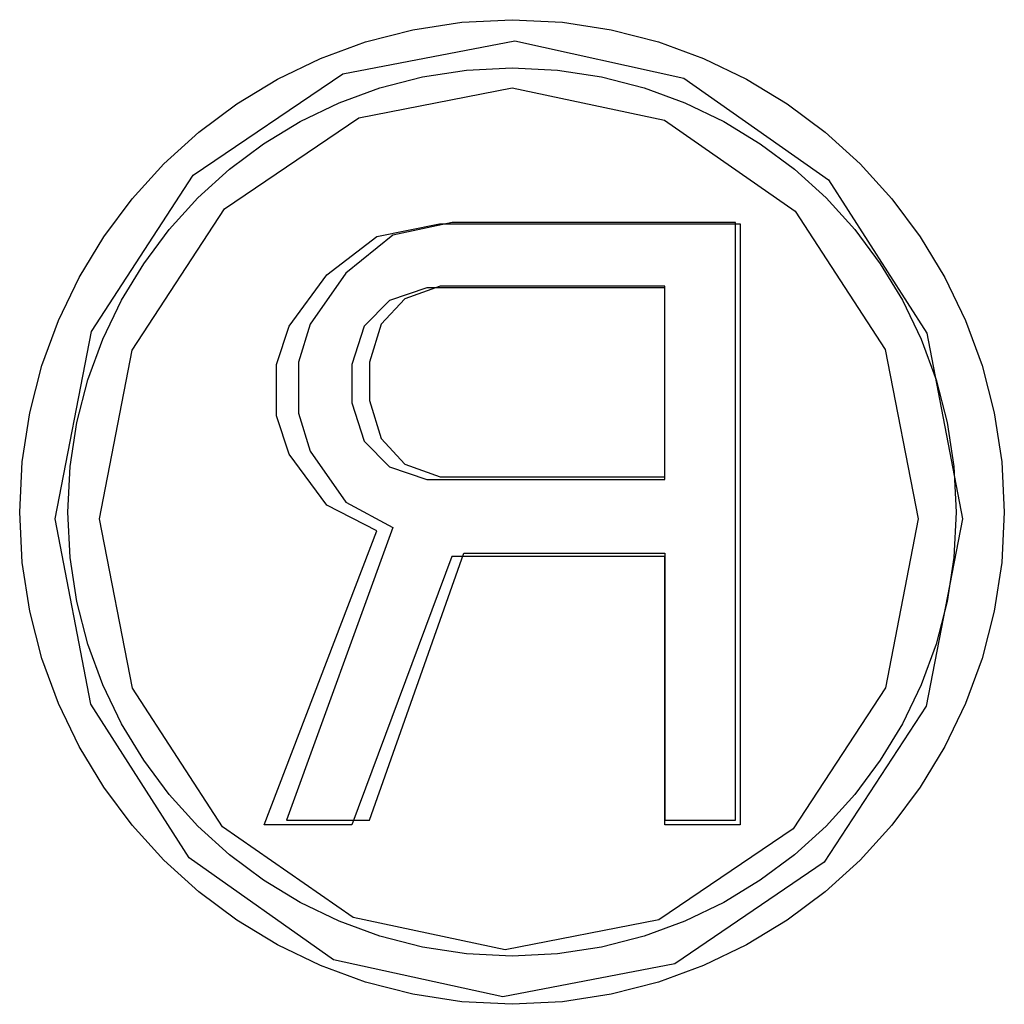
# Model space of a CAD drawing. Units: inches. Extents: x -31.4 to 40, y -17.6 to 28.6.
# Drawn here: x -13.1 to -13, y 2.2 to 2.3 of the extents above; entities that cross this region are included whole.
import ezdxf

# ---------------------------------------------------------------- set-up
doc = ezdxf.new("R2010")
doc.units = ezdxf.units.IN
doc.header["$MEASUREMENT"] = 0
for name, pattern in [('AI-Linetype-1098', [3.084266, 1.542133, -1.542133]), ('AI-Linetype-1099', [3.084266, 1.542133, -1.542133]), ('AI-Linetype-1100', [3.084266, 1.542133, -1.542133]), ('AI-Linetype-1101', [3.084266, 1.542133, -1.542133]), ('AI-Linetype-1106', [3.084266, 1.542133, -1.542133]), ('AI-Linetype-1107', [3.084266, 1.542133, -1.542133]), ('AI-Linetype-1108', [3.084266, 1.542133, -1.542133]), ('AI-Linetype-1109', [3.084266, 1.542133, -1.542133]), ('AI-Linetype-1110', [3.084266, 1.542133, -1.542133]), ('AI-Linetype-1111', [3.084266, 1.542133, -1.542133]), ('AI-Linetype-1122', [3.084266, 1.542133, -1.542133]), ('AI-Linetype-1123', [3.084266, 1.542133, -1.542133]), ('AI-Linetype-1275', [3.084266, 1.542133, -1.542133]), ('AI-Linetype-1283', [3.084266, 1.542133, -1.542133]), ('AI-Linetype-1295', [3.084266, 1.542133, -1.542133]), ('AI-Linetype-1296', [3.084266, 1.542133, -1.542133]), ('AI-Linetype-1351', [3.084266, 1.542133, -1.542133]), ('AI-Linetype-1352', [3.084266, 1.542133, -1.542133]), ('AI-Linetype-1388', [3.084266, 1.542133, -1.542133]), ('AI-Linetype-1394', [3.084266, 1.542133, -1.542133]), ('AI-Linetype-1509', [3.084266, 1.542133, -1.542133]), ('AI-Linetype-1510', [3.084266, 1.542133, -1.542133]), ('AI-Linetype-159', [3.084266, 1.542133, -1.542133]), ('AI-Linetype-1620', [3.084266, 1.542133, -1.542133]), ('AI-Linetype-1621', [3.084266, 1.542133, -1.542133]), ('AI-Linetype-166', [3.084266, 1.542133, -1.542133]), ('AI-Linetype-184', [3.084266, 1.542133, -1.542133]), ('AI-Linetype-198', [3.084266, 1.542133, -1.542133]), ('AI-Linetype-252', [3.084266, 1.542133, -1.542133]), ('AI-Linetype-253', [3.084266, 1.542133, -1.542133]), ('AI-Linetype-254', [3.084266, 1.542133, -1.542133]), ('AI-Linetype-255', [3.084266, 1.542133, -1.542133]), ('AI-Linetype-261', [3.084266, 1.542133, -1.542133]), ('AI-Linetype-262', [3.084266, 1.542133, -1.542133]), ('AI-Linetype-263', [3.084266, 1.542133, -1.542133]), ('AI-Linetype-264', [3.084266, 1.542133, -1.542133]), ('AI-Linetype-265', [3.084266, 1.542133, -1.542133]), ('AI-Linetype-266', [3.084266, 1.542133, -1.542133]), ('AI-Linetype-267', [3.084266, 1.542133, -1.542133]), ('AI-Linetype-268', [3.084266, 1.542133, -1.542133]), ('AI-Linetype-269', [3.084266, 1.542133, -1.542133]), ('AI-Linetype-270', [3.084266, 1.542133, -1.542133]), ('AI-Linetype-284', [3.084266, 1.542133, -1.542133]), ('AI-Linetype-285', [3.084266, 1.542133, -1.542133]), ('AI-Linetype-300', [3.084266, 1.542133, -1.542133]), ('AI-Linetype-301', [3.084266, 1.542133, -1.542133]), ('AI-Linetype-627', [3.084266, 1.542133, -1.542133]), ('AI-Linetype-628', [3.084266, 1.542133, -1.542133]), ('AI-Linetype-629', [3.084266, 1.542133, -1.542133]), ('AI-Linetype-630', [3.084266, 1.542133, -1.542133]), ('AI-Linetype-945', [3.084266, 1.542133, -1.542133]), ('AI-Linetype-946', [3.084266, 1.542133, -1.542133]), ('AI-Linetype-947', [3.084266, 1.542133, -1.542133]), ('AI-Linetype-948', [3.084266, 1.542133, -1.542133]), ('AI-Linetype-949', [3.084266, 1.542133, -1.542133]), ('AI-Linetype-954', [3.084266, 1.542133, -1.542133]), ('AI-Linetype-955', [3.084266, 1.542133, -1.542133]), ('AI-Linetype-956', [3.084266, 1.542133, -1.542133])]:
    doc.linetypes.add(name, pattern=pattern)
doc.layers.add('DEFAULT_2', color=7, linetype='Continuous')

# ---------------------------------------------------------------- blocks, each defined once
blk = doc.blocks.new('block 846')
at = {"layer": 'DEFAULT_2', "color": 253, "linetype": 'AI-Linetype-159', "lineweight": 25}
blk.add_lwpolyline([(-13.111715, 2.227458), (-13.1093, 2.224989)], dxfattribs=at)
blk = doc.blocks.new('block 853')
at = {"layer": 'DEFAULT_2', "color": 253, "linetype": 'AI-Linetype-166', "lineweight": 25}
blk.add_lwpolyline([(-13.107808, 2.22526), (-13.110087, 2.227715)], dxfattribs=at)
blk = doc.blocks.new('block 871')
at = {"layer": 'DEFAULT_2', "color": 253, "linetype": 'AI-Linetype-184', "lineweight": 25}
blk.add_lwpolyline([(-13.115343, 2.221286), (-13.118964, 2.226223)], dxfattribs=at)
blk = doc.blocks.new('block 885')
at = {"layer": 'DEFAULT_2', "color": 253, "linetype": 'AI-Linetype-198', "lineweight": 25}
blk.add_lwpolyline([(-13.11693, 2.226495), (-13.113505, 2.221585)], dxfattribs=at)
blk = doc.blocks.new('block 939')
at = {"layer": 'DEFAULT_2', "color": 253, "linetype": 'AI-Linetype-252', "lineweight": 25}
blk.add_lwpolyline([(-13.118964, 2.226223), (-13.120178, 2.229926)], dxfattribs=at)
blk = doc.blocks.new('block 940')
at = {"layer": 'DEFAULT_2', "color": 253, "linetype": 'AI-Linetype-253', "lineweight": 25}
blk.add_lwpolyline([(-13.112929, 2.23116), (-13.111715, 2.227458)], dxfattribs=at)
blk = doc.blocks.new('block 941')
at = {"layer": 'DEFAULT_2', "color": 253, "linetype": 'AI-Linetype-254', "lineweight": 25}
blk.add_lwpolyline([(-13.118069, 2.23017), (-13.11693, 2.226495)], dxfattribs=at)
blk = doc.blocks.new('block 942')
at = {"layer": 'DEFAULT_2', "color": 253, "linetype": 'AI-Linetype-255', "lineweight": 25}
blk.add_lwpolyline([(-13.111226, 2.231391), (-13.110087, 2.227715)], dxfattribs=at)
blk = doc.blocks.new('block 948')
at = {"layer": 'DEFAULT_2', "color": 253, "linetype": 'AI-Linetype-261', "lineweight": 25}
blk.add_lwpolyline([(-13.120178, 2.229926), (-13.120178, 2.234863)], dxfattribs=at)
blk = doc.blocks.new('block 949')
at = {"layer": 'DEFAULT_2', "color": 253, "linetype": 'AI-Linetype-262', "lineweight": 25}
blk.add_lwpolyline([(-13.118069, 2.23508), (-13.118069, 2.23017)], dxfattribs=at)
blk = doc.blocks.new('block 950')
at = {"layer": 'DEFAULT_2', "color": 253, "linetype": 'AI-Linetype-263', "lineweight": 25}
blk.add_lwpolyline([(-13.112929, 2.234863), (-13.112929, 2.23116)], dxfattribs=at)
blk = doc.blocks.new('block 951')
at = {"layer": 'DEFAULT_2', "color": 253, "linetype": 'AI-Linetype-264', "lineweight": 25}
blk.add_lwpolyline([(-13.111226, 2.23508), (-13.111226, 2.231391)], dxfattribs=at)
blk = doc.blocks.new('block 952')
at = {"layer": 'DEFAULT_2', "color": 253, "linetype": 'AI-Linetype-265', "lineweight": 25}
blk.add_lwpolyline([(-13.082723, 2.216675), (-13.082723, 2.190918)], dxfattribs=at)
blk = doc.blocks.new('block 953')
at = {"layer": 'DEFAULT_2', "color": 253, "linetype": 'AI-Linetype-266', "lineweight": 25}
blk.add_lwpolyline([(-13.082723, 2.22404), (-13.082723, 2.242432)], dxfattribs=at)
blk = doc.blocks.new('block 954')
at = {"layer": 'DEFAULT_2', "color": 253, "linetype": 'AI-Linetype-267', "lineweight": 25}
blk.add_lwpolyline([(-13.082716, 2.190443), (-13.082716, 2.216349)], dxfattribs=at)
blk = doc.blocks.new('block 955')
at = {"layer": 'DEFAULT_2', "color": 253, "linetype": 'AI-Linetype-268', "lineweight": 25}
blk.add_lwpolyline([(-13.082716, 2.223755), (-13.082716, 2.242269)], dxfattribs=at)
blk = doc.blocks.new('block 956')
at = {"layer": 'DEFAULT_2', "color": 253, "linetype": 'AI-Linetype-269', "lineweight": 25}
blk.add_lwpolyline([(-13.075887, 2.190918), (-13.075887, 2.248562)], dxfattribs=at)
blk = doc.blocks.new('block 957')
at = {"layer": 'DEFAULT_2', "color": 253, "linetype": 'AI-Linetype-270', "lineweight": 25}
blk.add_lwpolyline([(-13.075467, 2.24844), (-13.075467, 2.190443)], dxfattribs=at)
blk = doc.blocks.new('block 971')
at = {"layer": 'DEFAULT_2', "color": 253, "linetype": 'AI-Linetype-284', "lineweight": 25}
blk.add_lwpolyline([(-13.1093, 2.224989), (-13.105672, 2.223755)], dxfattribs=at)
blk = doc.blocks.new('block 972')
at = {"layer": 'DEFAULT_2', "color": 253, "linetype": 'AI-Linetype-285', "lineweight": 25}
blk.add_lwpolyline([(-13.107808, 2.22526), (-13.104384, 2.22404)], dxfattribs=at)
blk = doc.blocks.new('block 987')
at = {"layer": 'DEFAULT_2', "color": 253, "linetype": 'AI-Linetype-300', "lineweight": 25}
blk.add_lwpolyline([(-13.110508, 2.218818), (-13.115343, 2.221286)], dxfattribs=at)
blk = doc.blocks.new('block 988')
at = {"layer": 'DEFAULT_2', "color": 253, "linetype": 'AI-Linetype-301', "lineweight": 25}
blk.add_lwpolyline([(-13.113505, 2.221585), (-13.108948, 2.21913)], dxfattribs=at)
blk = doc.blocks.new('block 1314')
at = {"layer": 'DEFAULT_2', "color": 253, "linetype": 'AI-Linetype-627', "lineweight": 25}
blk.add_lwpolyline([(-13.137261, 2.219971), (-13.134108, 2.23626), (-13.125217, 2.249878), (-13.11225, 2.258653), (-13.097439, 2.261556), (-13.082764, 2.258436), (-13.070157, 2.249674), (-13.061476, 2.236301), (-13.058289, 2.219971)], dxfattribs=at)
blk = doc.blocks.new('block 1315')
at = {"layer": 'DEFAULT_2', "color": 253, "linetype": 'AI-Linetype-628', "lineweight": 25}
blk.add_lwpolyline([(-13.058289, 2.219971), (-13.061442, 2.203681), (-13.070333, 2.190077), (-13.083299, 2.181302), (-13.098111, 2.178399), (-13.112786, 2.181505), (-13.125393, 2.190267), (-13.134074, 2.20364), (-13.137261, 2.219971)], dxfattribs=at)
blk = doc.blocks.new('block 1316')
at = {"layer": 'DEFAULT_2', "color": 253, "linetype": 'AI-Linetype-629', "lineweight": 25}
blk.add_lwpolyline([(-13.141547, 2.219971), (-13.138048, 2.238037), (-13.128215, 2.25312), (-13.113783, 2.262899), (-13.097209, 2.266086), (-13.080872, 2.262505), (-13.066922, 2.252686), (-13.057427, 2.237874), (-13.053996, 2.219971)], dxfattribs=at)
blk = doc.blocks.new('block 1317')
at = {"layer": 'DEFAULT_2', "color": 253, "linetype": 'AI-Linetype-630', "lineweight": 25}
blk.add_lwpolyline([(-13.053996, 2.219971), (-13.057495, 2.201904), (-13.067335, 2.186835), (-13.081767, 2.177056), (-13.098341, 2.173869), (-13.114678, 2.177436), (-13.128628, 2.187256), (-13.138116, 2.202081), (-13.141547, 2.219971)], dxfattribs=at)
blk = doc.blocks.new('block 1632')
at = {"layer": 'DEFAULT_2', "color": 253, "linetype": 'AI-Linetype-945', "lineweight": 25}
blk.add_lwpolyline([(-13.11693, 2.238756), (-13.118069, 2.23508)], dxfattribs=at)
blk = doc.blocks.new('block 1633')
at = {"layer": 'DEFAULT_2', "color": 253, "linetype": 'AI-Linetype-946', "lineweight": 25}
blk.add_lwpolyline([(-13.110087, 2.238756), (-13.111226, 2.23508)], dxfattribs=at)
blk = doc.blocks.new('block 1634')
at = {"layer": 'DEFAULT_2', "color": 253, "linetype": 'AI-Linetype-947', "lineweight": 25}
blk.add_lwpolyline([(-13.120178, 2.234863), (-13.118964, 2.238566)], dxfattribs=at)
blk = doc.blocks.new('block 1635')
at = {"layer": 'DEFAULT_2', "color": 253, "linetype": 'AI-Linetype-948', "lineweight": 25}
blk.add_lwpolyline([(-13.111715, 2.238566), (-13.112929, 2.234863)], dxfattribs=at)
blk = doc.blocks.new('block 1636')
at = {"layer": 'DEFAULT_2', "color": 253, "linetype": 'AI-Linetype-949', "lineweight": 25}
blk.add_lwpolyline([(-13.111226, 2.190918), (-13.102105, 2.216675)], dxfattribs=at)
blk = doc.blocks.new('block 1641')
at = {"layer": 'DEFAULT_2', "color": 253, "linetype": 'AI-Linetype-954', "lineweight": 25}
blk.add_lwpolyline([(-13.108948, 2.21913), (-13.119208, 2.190918)], dxfattribs=at)
blk = doc.blocks.new('block 1642')
at = {"layer": 'DEFAULT_2', "color": 253, "linetype": 'AI-Linetype-955', "lineweight": 25}
blk.add_lwpolyline([(-13.103258, 2.216349), (-13.112929, 2.190443)], dxfattribs=at)
blk = doc.blocks.new('block 1643')
at = {"layer": 'DEFAULT_2', "color": 253, "linetype": 'AI-Linetype-956', "lineweight": 25}
blk.add_lwpolyline([(-13.121385, 2.190443), (-13.110508, 2.218818)], dxfattribs=at)
blk = doc.blocks.new('block 1785')
at = {"layer": 'DEFAULT_2', "color": 253, "linetype": 'AI-Linetype-1098', "lineweight": 25}
blk.add_lwpolyline([(-13.075467, 2.190443), (-13.082716, 2.190443)], dxfattribs=at)
blk = doc.blocks.new('block 1786')
at = {"layer": 'DEFAULT_2', "color": 253, "linetype": 'AI-Linetype-1099', "lineweight": 25}
blk.add_lwpolyline([(-13.112929, 2.190443), (-13.121385, 2.190443)], dxfattribs=at)
blk = doc.blocks.new('block 1787')
at = {"layer": 'DEFAULT_2', "color": 253, "linetype": 'AI-Linetype-1100', "lineweight": 25}
blk.add_lwpolyline([(-13.119208, 2.190918), (-13.111226, 2.190918)], dxfattribs=at)
blk = doc.blocks.new('block 1788')
at = {"layer": 'DEFAULT_2', "color": 253, "linetype": 'AI-Linetype-1101', "lineweight": 25}
blk.add_lwpolyline([(-13.082723, 2.190918), (-13.075887, 2.190918)], dxfattribs=at)
blk = doc.blocks.new('block 1793')
at = {"layer": 'DEFAULT_2', "color": 253, "linetype": 'AI-Linetype-1106', "lineweight": 25}
blk.add_lwpolyline([(-13.082716, 2.216349), (-13.103258, 2.216349)], dxfattribs=at)
blk = doc.blocks.new('block 1794')
at = {"layer": 'DEFAULT_2', "color": 253, "linetype": 'AI-Linetype-1107', "lineweight": 25}
blk.add_lwpolyline([(-13.102105, 2.216675), (-13.082723, 2.216675)], dxfattribs=at)
blk = doc.blocks.new('block 1795')
at = {"layer": 'DEFAULT_2', "color": 253, "linetype": 'AI-Linetype-1108', "lineweight": 25}
blk.add_lwpolyline([(-13.105672, 2.223755), (-13.082716, 2.223755)], dxfattribs=at)
blk = doc.blocks.new('block 1796')
at = {"layer": 'DEFAULT_2', "color": 253, "linetype": 'AI-Linetype-1109', "lineweight": 25}
blk.add_lwpolyline([(-13.104384, 2.22404), (-13.082723, 2.22404)], dxfattribs=at)
blk = doc.blocks.new('block 1797')
at = {"layer": 'DEFAULT_2', "color": 253, "linetype": 'AI-Linetype-1110', "lineweight": 25}
blk.add_lwpolyline([(-13.082716, 2.242269), (-13.105672, 2.242269)], dxfattribs=at)
blk = doc.blocks.new('block 1798')
at = {"layer": 'DEFAULT_2', "color": 253, "linetype": 'AI-Linetype-1111', "lineweight": 25}
blk.add_lwpolyline([(-13.082723, 2.242432), (-13.104384, 2.242432)], dxfattribs=at)
blk = doc.blocks.new('block 1809')
at = {"layer": 'DEFAULT_2', "color": 253, "linetype": 'AI-Linetype-1122', "lineweight": 25}
blk.add_lwpolyline([(-13.104465, 2.24844), (-13.075467, 2.24844)], dxfattribs=at)
blk = doc.blocks.new('block 1810')
at = {"layer": 'DEFAULT_2', "color": 253, "linetype": 'AI-Linetype-1123', "lineweight": 25}
blk.add_lwpolyline([(-13.075887, 2.248562), (-13.103244, 2.248562)], dxfattribs=at)
blk = doc.blocks.new('block 1962')
at = {"layer": 'DEFAULT_2', "color": 253, "linetype": 'AI-Linetype-1275', "lineweight": 25}
blk.add_lwpolyline([(-13.113505, 2.243666), (-13.11693, 2.238756)], dxfattribs=at)
blk = doc.blocks.new('block 1970')
at = {"layer": 'DEFAULT_2', "color": 253, "linetype": 'AI-Linetype-1283', "lineweight": 25}
blk.add_lwpolyline([(-13.118964, 2.238566), (-13.115343, 2.243503)], dxfattribs=at)
blk = doc.blocks.new('block 1982')
at = {"layer": 'DEFAULT_2', "color": 253, "linetype": 'AI-Linetype-1295', "lineweight": 25}
blk.add_lwpolyline([(-13.103244, 2.248562), (-13.108948, 2.247342)], dxfattribs=at)
blk = doc.blocks.new('block 1983')
at = {"layer": 'DEFAULT_2', "color": 253, "linetype": 'AI-Linetype-1296', "lineweight": 25}
blk.add_lwpolyline([(-13.110508, 2.247206), (-13.104465, 2.24844)], dxfattribs=at)
blk = doc.blocks.new('block 2038')
at = {"layer": 'DEFAULT_2', "color": 253, "linetype": 'AI-Linetype-1351', "lineweight": 25}
blk.add_lwpolyline([(-13.110087, 2.238756), (-13.107808, 2.241211)], dxfattribs=at)
blk = doc.blocks.new('block 2039')
at = {"layer": 'DEFAULT_2', "color": 253, "linetype": 'AI-Linetype-1352', "lineweight": 25}
blk.add_lwpolyline([(-13.1093, 2.241035), (-13.111715, 2.238566)], dxfattribs=at)
blk = doc.blocks.new('block 2075')
at = {"layer": 'DEFAULT_2', "color": 253, "linetype": 'AI-Linetype-1388', "lineweight": 25}
blk.add_lwpolyline([(-13.108948, 2.247342), (-13.113505, 2.243666)], dxfattribs=at)
blk = doc.blocks.new('block 2081')
at = {"layer": 'DEFAULT_2', "color": 253, "linetype": 'AI-Linetype-1394', "lineweight": 25}
blk.add_lwpolyline([(-13.115343, 2.243503), (-13.110508, 2.247206)], dxfattribs=at)
blk = doc.blocks.new('block 2196')
at = {"layer": 'DEFAULT_2', "color": 253, "linetype": 'AI-Linetype-1509', "lineweight": 25}
blk.add_lwpolyline([(-13.104384, 2.242432), (-13.107808, 2.241211)], dxfattribs=at)
blk = doc.blocks.new('block 2197')
at = {"layer": 'DEFAULT_2', "color": 253, "linetype": 'AI-Linetype-1510', "lineweight": 25}
blk.add_lwpolyline([(-13.105672, 2.242269), (-13.1093, 2.241035)], dxfattribs=at)
blk = doc.blocks.new('block 2307')
at = {"layer": 'DEFAULT_2', "color": 253, "linetype": 'AI-Linetype-1620', "lineweight": 25}
blk.add_open_spline([(-13.049967, 2.220635), (-13.049967, 2.246867), (-13.071235, 2.268134), (-13.097466, 2.268134), (-13.123698, 2.268134), (-13.144965, 2.246867), (-13.144965, 2.220635), (-13.144965, 2.194404), (-13.123698, 2.173136), (-13.097466, 2.173136), (-13.071235, 2.173136), (-13.049967, 2.194404), (-13.049967, 2.220635), (-13.049967, 2.220635), (-13.049967, 2.220635), (-13.049967, 2.220635)], degree=3, knots=[0, 0, 0, 0, 1, 1, 1, 2, 2, 2, 3, 3, 3, 4, 4, 4, 5, 5, 5, 5], dxfattribs=at)
blk = doc.blocks.new('block 2308')
at = {"layer": 'DEFAULT_2', "color": 253, "linetype": 'AI-Linetype-1621', "lineweight": 25}
blk.add_open_spline([(-13.05462, 2.220635), (-13.05462, 2.244303), (-13.073798, 2.263482), (-13.097466, 2.263482), (-13.121134, 2.263482), (-13.14032, 2.244303), (-13.14032, 2.220635), (-13.14032, 2.196967), (-13.121134, 2.177789), (-13.097466, 2.177789), (-13.073798, 2.177789), (-13.05462, 2.196967), (-13.05462, 2.220635), (-13.05462, 2.220635), (-13.05462, 2.220635), (-13.05462, 2.220635)], degree=3, knots=[0, 0, 0, 0, 1, 1, 1, 2, 2, 2, 3, 3, 3, 4, 4, 4, 5, 5, 5, 5], dxfattribs=at)

msp = doc.modelspace()

# ---------------------------------------------------------------- block references
at = {"layer": 'DEFAULT_2'}
for name in ['block 2307', 'block 1316', 'block 2308', 'block 1314', 'block 1983', 'block 1982', 'block 1809', 'block 1810', 'block 956', 'block 957', 'block 2081', 'block 2075', 'block 1970', 'block 1962', 'block 2197', 'block 2196', 'block 1797', 'block 1798', 'block 953', 'block 955', 'block 2039', 'block 2038', 'block 1634', 'block 1632', 'block 1635', 'block 1633', 'block 948', 'block 949', 'block 950', 'block 951', 'block 940', 'block 942', 'block 939', 'block 941', 'block 853', 'block 846', 'block 871', 'block 885', 'block 971', 'block 972', 'block 1796', 'block 1795', 'block 987', 'block 988', 'block 1317', 'block 1315', 'block 1643', 'block 1641', 'block 1642', 'block 1636', 'block 1793', 'block 1794', 'block 952', 'block 954', 'block 1787', 'block 1788', 'block 1786', 'block 1785']:
    msp.add_blockref(name, (0, 0), dxfattribs=at)

doc.saveas('drawing.dxf')
